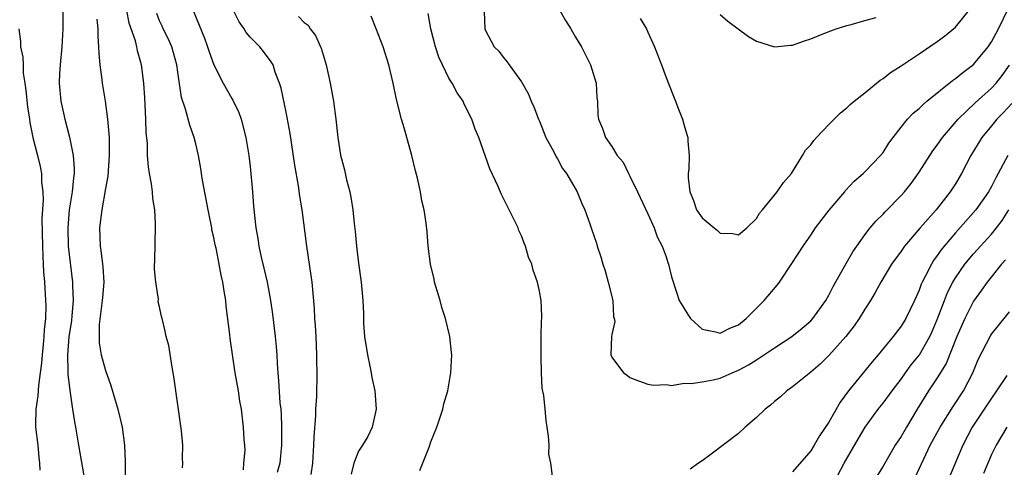
# Model space of a CAD drawing. Units: inches. Extents: x 2613000 to 2616000, y 1536000 to 1539000.
# Drawn here: x 2614550 to 2614658, y 1536303 to 1536352 of the extents above; entities that cross this region are included whole.
import ezdxf

# ---------------------------------------------------------------- set-up
doc = ezdxf.new("R2010")
doc.units = ezdxf.units.IN
doc.header["$MEASUREMENT"] = 0
doc.layers.add('LD26131536_2ft', color=52, linetype='Continuous')

msp = doc.modelspace()

# ---------------------------------------------------------------- linework, layer by layer
at = {"layer": 'LD26131536_2ft'}
for points, elevation in [([(2614609.24, 1536353), (2614609.9, 1536351.9), (2614610.48, 1536351), (2614611, 1536350.08), (2614611.65, 1536349), (2614612.66, 1536347), (2614613.28, 1536345), (2614613.36, 1536343.36), (2614613.43, 1536343), (2614613.47, 1536341.47), (2614613.53, 1536341), (2614613.99, 1536339.99), (2614614.3, 1536339), (2614615, 1536337.98), (2614615.6, 1536337), (2614616.25, 1536336.25), (2614616.84, 1536335), (2614617, 1536334.72), (2614617.84, 1536333), (2614619, 1536330.56), (2614619.7, 1536329), (2614620.02, 1536328.02), (2614620.59, 1536327), (2614621, 1536325.8), (2614621.19, 1536325.19), (2614621.29, 1536325), (2614621.61, 1536323.61), (2614622.19, 1536321.81), (2614622.47, 1536321), (2614623, 1536320.12), (2614623.43, 1536319.43), (2614623.72, 1536319), (2614625, 1536317.83), (2614626.46, 1536317.54), (2614627, 1536317.37), (2614628.07, 1536317.94), (2614629, 1536318.3), (2614629.85, 1536319), (2614631.84, 1536321), (2614633.31, 1536322.69), (2614633.54, 1536323), (2614634.92, 1536325.08), (2614636.15, 1536327), (2614637, 1536328.21), (2614637.53, 1536329), (2614638.16, 1536329.84), (2614639.03, 1536330.97), (2614640.76, 1536333), (2614640.86, 1536333.14), (2614641.82, 1536334.18), (2614642.79, 1536335), (2614643, 1536335.2), (2614644.73, 1536337), (2614645, 1536337.32), (2614645.65, 1536338.35), (2614646.13, 1536339), (2614647, 1536340.12), (2614647.71, 1536341), (2614648.33, 1536341.67), (2614649, 1536342.21), (2614649.39, 1536342.61), (2614649.85, 1536343), (2614652.7, 1536345.3), (2614653, 1536345.5), (2614653.82, 1536346.18), (2614655, 1536347.06), (2614656.64, 1536349), (2614657, 1536349.54), (2614657.5, 1536350.5), (2614657.77, 1536351), (2614659.46, 1536354.54)], 8666), ([(2614581.76, 1536301.76), (2614581.95, 1536303), (2614582.07, 1536305), (2614582.09, 1536305.91), (2614582.27, 1536308.27), (2614582.28, 1536309), (2614582.37, 1536310.37), (2614582.37, 1536311), (2614582.42, 1536312.42), (2614582.4, 1536315), (2614582.3, 1536317), (2614582.23, 1536318.23), (2614582.17, 1536319), (2614582.12, 1536320.12), (2614581.85, 1536323), (2614581.76, 1536323.76), (2614581.29, 1536327), (2614580.75, 1536331), (2614580.51, 1536332.51), (2614580.34, 1536333.66), (2614579.94, 1536335.94), (2614579.45, 1536339.45), (2614579, 1536341.78), (2614578.43, 1536344.43), (2614578.25, 1536345), (2614577.79, 1536346.21), (2614577.55, 1536347), (2614577.35, 1536347.35), (2614576.49, 1536348.49), (2614576.07, 1536349), (2614575, 1536350.09), (2614574.58, 1536350.58), (2614574.34, 1536351), (2614573.78, 1536351.78), (2614573, 1536353.38)], 8656), ([(2614618.14, 1536352.14), (2614618.83, 1536351), (2614619, 1536350.64), (2614619.73, 1536349), (2614620.49, 1536347), (2614621, 1536345.62), (2614621.74, 1536343.74), (2614622.06, 1536343), (2614622.31, 1536342.31), (2614622.82, 1536341), (2614623, 1536340.33), (2614623.32, 1536339.32), (2614623.4, 1536339), (2614623.4, 1536338.6), (2614623.55, 1536337), (2614623.53, 1536335.53), (2614623.46, 1536335), (2614623.46, 1536334.54), (2614623.63, 1536333), (2614624.04, 1536332.04), (2614624.39, 1536331), (2614625, 1536330.1), (2614626.31, 1536329), (2614626.7, 1536328.7), (2614627, 1536328.44), (2614628.38, 1536328.38), (2614629, 1536328.24), (2614629.95, 1536329), (2614631, 1536330.06), (2614631.35, 1536330.65), (2614631.66, 1536331), (2614633.3, 1536333), (2614633.99, 1536334.01), (2614634.87, 1536335), (2614636.1, 1536337), (2614636.42, 1536337.58), (2614637, 1536338.19), (2614637.33, 1536338.67), (2614637.63, 1536339), (2614639, 1536340.43), (2614640.29, 1536341.71), (2614641, 1536342.26), (2614641.37, 1536342.63), (2614641.81, 1536343), (2614643, 1536343.92), (2614644.69, 1536345.31), (2614645, 1536345.5), (2614645.84, 1536346.16), (2614647, 1536346.89), (2614649, 1536348.23), (2614651, 1536349.6), (2614651.8, 1536350.2), (2614653, 1536351.19), (2614654.72, 1536353.28)], 8668), ([(2614554.28, 1536353), (2614554.28, 1536351), (2614554.19, 1536349), (2614553.99, 1536347), (2614553.94, 1536346.06), (2614553.87, 1536345), (2614554.08, 1536343), (2614554.53, 1536341), (2614555.04, 1536339.04), (2614555.45, 1536337), (2614555.56, 1536335.56), (2614555.55, 1536335), (2614555.48, 1536334.52), (2614555.34, 1536333), (2614555.01, 1536331), (2614554.84, 1536329), (2614554.9, 1536327), (2614555.37, 1536323), (2614555.36, 1536322.64), (2614555.43, 1536321), (2614555.3, 1536319.3), (2614555.24, 1536318.76), (2614554.96, 1536316.96), (2614554.8, 1536315), (2614554.86, 1536313.14), (2614554.84, 1536312.84), (2614555.05, 1536311.05), (2614555.38, 1536309), (2614555.59, 1536307.59), (2614555.7, 1536307), (2614556.01, 1536305), (2614556.73, 1536301)], 8646), ([(2614567.51, 1536302.49), (2614567.55, 1536303), (2614567.52, 1536303.52), (2614567.56, 1536305), (2614567.41, 1536306.59), (2614566.58, 1536312.58), (2614566.5, 1536313), (2614566.37, 1536313.63), (2614566, 1536316), (2614565.73, 1536317), (2614565.61, 1536317.61), (2614565.28, 1536319), (2614565.22, 1536319.22), (2614565, 1536320.3), (2614564.85, 1536320.85), (2614564.86, 1536321.14), (2614564.57, 1536323), (2614564.44, 1536324.44), (2614564.49, 1536327), (2614564.55, 1536329.45), (2614564.47, 1536331), (2614564.24, 1536332.24), (2614564.21, 1536333), (2614564.11, 1536333.89), (2614563.89, 1536335), (2614563.76, 1536335.76), (2614563.67, 1536337), (2614563.64, 1536338.36), (2614563.52, 1536339.52), (2614563.49, 1536341), (2614563.41, 1536342.59), (2614563.36, 1536343.36), (2614563.25, 1536345), (2614563, 1536347), (2614562.56, 1536348.56), (2614562.48, 1536349), (2614562.32, 1536349.68), (2614561.62, 1536351.62), (2614561.36, 1536353)], 8650), ([(2614574.28, 1536302.28), (2614574.32, 1536303), (2614574.44, 1536304.44), (2614574.42, 1536305), (2614574.36, 1536305.64), (2614574.29, 1536307), (2614574.04, 1536309), (2614573.88, 1536309.88), (2614573.71, 1536311), (2614573.37, 1536313), (2614572.8, 1536316.8), (2614572.76, 1536317.24), (2614572.37, 1536320.37), (2614572.31, 1536321), (2614572.19, 1536321.81), (2614571.99, 1536323), (2614571.79, 1536323.79), (2614571.59, 1536325), (2614571.24, 1536326.76), (2614571.15, 1536327.15), (2614571, 1536327.94), (2614570.79, 1536328.79), (2614570.76, 1536329), (2614570.46, 1536330.46), (2614570.37, 1536331), (2614569.74, 1536334.26), (2614569.62, 1536335), (2614569.55, 1536335.55), (2614569.29, 1536337), (2614569, 1536338.3), (2614568.83, 1536339), (2614568.35, 1536340.35), (2614567.87, 1536342.13), (2614567.41, 1536343.41), (2614567, 1536346.19), (2614566.9, 1536347), (2614566.35, 1536349), (2614565.93, 1536349.93), (2614565.39, 1536351), (2614565.28, 1536351.28), (2614565, 1536351.87), (2614564.68, 1536352.68)], 8652), ([(2614568.72, 1536353), (2614569.96, 1536349.96), (2614570.31, 1536349), (2614570.47, 1536348.47), (2614571, 1536347), (2614572.04, 1536345), (2614573, 1536343.29), (2614573.11, 1536343.11), (2614573.74, 1536341.74), (2614574.01, 1536341), (2614574.54, 1536339), (2614574.86, 1536337), (2614575, 1536335.77), (2614575.27, 1536333), (2614575.39, 1536331.39), (2614575.63, 1536329), (2614575.85, 1536327.85), (2614575.97, 1536327), (2614576.22, 1536325.78), (2614576.54, 1536324.54), (2614576.88, 1536323), (2614577, 1536322.41), (2614577.27, 1536321), (2614577.49, 1536319.49), (2614577.78, 1536317), (2614577.89, 1536315.89), (2614577.95, 1536315), (2614577.99, 1536314.01), (2614578.07, 1536313), (2614578.16, 1536312.16), (2614578.31, 1536309.69), (2614578.39, 1536309), (2614578.43, 1536308.43), (2614578.48, 1536307), (2614578.49, 1536305), (2614578.28, 1536303), (2614578, 1536302)], 8654), ([(2614580.36, 1536352.36), (2614581, 1536351.7), (2614581.41, 1536351.41), (2614581.66, 1536351), (2614582.25, 1536350.25), (2614582.8, 1536349), (2614582.86, 1536348.86), (2614583.43, 1536347), (2614583.86, 1536345), (2614584.21, 1536343), (2614584.47, 1536341), (2614584.7, 1536339), (2614585, 1536337.04), (2614585.43, 1536335.43), (2614585.68, 1536334.32), (2614586.03, 1536333), (2614586.19, 1536332.19), (2614586.35, 1536331), (2614586.5, 1536329.5), (2614586.62, 1536328.62), (2614586.77, 1536327), (2614587, 1536325.12), (2614587.3, 1536323), (2614587.47, 1536321), (2614587.54, 1536319.54), (2614587.55, 1536318.45), (2614587.66, 1536317), (2614587.97, 1536315), (2614588.26, 1536313.74), (2614588.41, 1536313), (2614588.47, 1536312.47), (2614588.8, 1536311), (2614588.94, 1536309), (2614588.52, 1536307), (2614588.02, 1536305.98), (2614587.42, 1536305), (2614587, 1536304.34), (2614586.46, 1536303), (2614586.19, 1536301.81)], 8658), ([(2614593.78, 1536302.22), (2614594.8, 1536304.8), (2614595, 1536305.39), (2614595.66, 1536307), (2614596.31, 1536309), (2614596.43, 1536309.57), (2614596.86, 1536311), (2614597.22, 1536313), (2614597.3, 1536315), (2614597.26, 1536315.26), (2614597.09, 1536317), (2614596.61, 1536319), (2614596.21, 1536320.21), (2614596.01, 1536321), (2614595.4, 1536323), (2614595.35, 1536323.35), (2614594.94, 1536325), (2614594.68, 1536327), (2614594.58, 1536328.58), (2614594.46, 1536329.54), (2614594.25, 1536331), (2614594, 1536332), (2614593.84, 1536333), (2614593.52, 1536334.48), (2614593.3, 1536335.3), (2614592.88, 1536337), (2614592.04, 1536340.04), (2614591.74, 1536341), (2614591.18, 1536343.18), (2614590.81, 1536345), (2614590.35, 1536347), (2614589.71, 1536349), (2614588.95, 1536351), (2614588.39, 1536352.39)], 8660), ([(2614608.43, 1536301.57), (2614608.26, 1536303), (2614608.03, 1536304.03), (2614608.06, 1536305), (2614608.01, 1536305.99), (2614607.86, 1536307), (2614607.73, 1536307.73), (2614607.63, 1536309), (2614607.49, 1536310.51), (2614607.31, 1536311.31), (2614607.24, 1536313), (2614607.21, 1536314.79), (2614607.18, 1536315), (2614607.19, 1536317), (2614607.22, 1536318.78), (2614607.25, 1536319), (2614607.26, 1536319.26), (2614607.18, 1536321), (2614607, 1536322.03), (2614606.8, 1536323), (2614606.32, 1536324.32), (2614606.16, 1536325), (2614605.79, 1536325.79), (2614605.45, 1536327), (2614605.3, 1536327.3), (2614605, 1536328.11), (2614604.72, 1536328.72), (2614604.64, 1536329), (2614604.33, 1536329.67), (2614603.67, 1536331), (2614603.44, 1536331.44), (2614603, 1536332.33), (2614602.76, 1536332.76), (2614602.42, 1536333.58), (2614601.53, 1536335.53), (2614600.29, 1536339), (2614599.91, 1536339.91), (2614599.54, 1536341), (2614598.67, 1536342.67), (2614598.55, 1536343), (2614597.91, 1536343.91), (2614597.35, 1536345), (2614597, 1536345.56), (2614596.27, 1536347), (2614595.88, 1536347.88), (2614595.52, 1536349), (2614594.99, 1536351), (2614594.68, 1536352.68)], 8662), ([(2614600.88, 1536352.88), (2614600.96, 1536351), (2614601, 1536350.9), (2614602, 1536349), (2614602.52, 1536348.52), (2614603, 1536347.85), (2614603.39, 1536347.39), (2614603.65, 1536347), (2614605, 1536345.15), (2614605.78, 1536343.78), (2614606.08, 1536343), (2614606.38, 1536342.38), (2614606.91, 1536341), (2614607, 1536340.81), (2614607.71, 1536339), (2614608.58, 1536337.42), (2614608.85, 1536336.85), (2614609, 1536336.64), (2614609.56, 1536335.56), (2614609.99, 1536335), (2614611.16, 1536333), (2614611.69, 1536331.69), (2614612.02, 1536331), (2614612.56, 1536329.44), (2614612.8, 1536328.8), (2614613.3, 1536327.3), (2614613.38, 1536327), (2614613.81, 1536325.81), (2614614.01, 1536325), (2614614.26, 1536324.26), (2614614.62, 1536323), (2614615.12, 1536321), (2614615.21, 1536319.21), (2614615.28, 1536319), (2614615.35, 1536318.65), (2614615, 1536317.23), (2614614.96, 1536317), (2614614.88, 1536315), (2614615, 1536314.73), (2614616.31, 1536313), (2614616.72, 1536312.72), (2614617, 1536312.48), (2614618.08, 1536312.08), (2614619, 1536311.76), (2614619.62, 1536311.62), (2614621, 1536311.72), (2614621.61, 1536311.61), (2614623, 1536311.84), (2614623.8, 1536311.8), (2614625, 1536312), (2614626.22, 1536312.22), (2614627, 1536312.42), (2614628.31, 1536313), (2614629, 1536313.28), (2614630.11, 1536313.89), (2614631, 1536314.45), (2614631.35, 1536314.65), (2614633, 1536315.77), (2614634.93, 1536317), (2614636.07, 1536317.93), (2614637, 1536318.73), (2614637.25, 1536319), (2614638.66, 1536321), (2614639, 1536321.59), (2614639.48, 1536322.52), (2614640.92, 1536325.08), (2614641.65, 1536326.35), (2614642.09, 1536327), (2614643, 1536328.25), (2614643.59, 1536329), (2614644.24, 1536329.77), (2614645, 1536330.53), (2614645.22, 1536330.78), (2614647, 1536332.6), (2614647.36, 1536333), (2614648.1, 1536333.9), (2614649, 1536335.15), (2614650.5, 1536337.5), (2614651, 1536338.16), (2614651.58, 1536339), (2614653.31, 1536341), (2614655.19, 1536342.81), (2614657, 1536344.43), (2614657.51, 1536345), (2614658.16, 1536345.84), (2614659, 1536346.99)], 8664), ([(2614627, 1536352.59), (2614627.85, 1536351.85), (2614630.13, 1536350.13), (2614631, 1536349.63), (2614633, 1536349), (2614634.82, 1536349.18), (2614635, 1536349.18), (2614636.32, 1536349.68), (2614637, 1536349.88), (2614638.47, 1536350.47), (2614639.21, 1536350.79), (2614639.81, 1536351), (2614641, 1536351.36), (2614641.47, 1536351.47), (2614643, 1536351.91), (2614644.24, 1536352.24)], 8670), ([(2614558.05, 1536352.05), (2614558.15, 1536351), (2614558.15, 1536350.15), (2614558.25, 1536349), (2614558.26, 1536348.26), (2614558.39, 1536347), (2614558.62, 1536345.38), (2614558.65, 1536345), (2614558.99, 1536342.99), (2614559.25, 1536341), (2614559.39, 1536339.39), (2614559.4, 1536339), (2614559.4, 1536338.6), (2614559.43, 1536337), (2614559.27, 1536334.73), (2614559, 1536333.34), (2614558.59, 1536331), (2614558.36, 1536329), (2614558.44, 1536327), (2614558.51, 1536326.51), (2614558.71, 1536324.71), (2614558.81, 1536323), (2614558.67, 1536321.33), (2614558.66, 1536321), (2614558.33, 1536318.33), (2614558.3, 1536317), (2614558.32, 1536316.32), (2614558.54, 1536315), (2614559, 1536313.27), (2614559.59, 1536311.59), (2614560.38, 1536309), (2614560.85, 1536307), (2614561.12, 1536305), (2614561.2, 1536303.2), (2614561.18, 1536302.82), (2614561.18, 1536301)], 8648), ([(2614549.42, 1536351), (2614549.61, 1536349.61), (2614549.63, 1536349), (2614549.88, 1536347.88), (2614549.89, 1536347), (2614549.91, 1536346.09), (2614550.09, 1536345), (2614550.19, 1536344.19), (2614550.38, 1536342.38), (2614550.6, 1536341), (2614550.63, 1536340.63), (2614550.98, 1536339), (2614551.51, 1536337), (2614551.8, 1536335.8), (2614551.94, 1536335), (2614551.94, 1536334.06), (2614552.07, 1536333), (2614552.11, 1536332.11), (2614551.98, 1536330.02), (2614552.03, 1536327), (2614552.1, 1536325.9), (2614552.12, 1536325), (2614552.15, 1536324.15), (2614552.25, 1536323), (2614552.39, 1536321), (2614552.41, 1536320.41), (2614552.39, 1536319), (2614552.24, 1536317.76), (2614552.2, 1536317), (2614552.12, 1536316.12), (2614551.99, 1536315), (2614551.92, 1536314.08), (2614551.79, 1536313), (2614551.59, 1536311.59), (2614551.54, 1536310.46), (2614551.29, 1536309), (2614551.26, 1536307.26), (2614551.27, 1536307), (2614551.52, 1536305), (2614551.63, 1536303.63), (2614551.71, 1536303), (2614551.75, 1536302.25)], 8644), ([(2614659.24, 1536342.76), (2614658.29, 1536341.71), (2614657.59, 1536341), (2614657, 1536340.27), (2614655.94, 1536339), (2614654.71, 1536337), (2614653.66, 1536335), (2614653, 1536333.89), (2614652.44, 1536333), (2614650.89, 1536331), (2614649.11, 1536329), (2614647.39, 1536327), (2614647.22, 1536326.78), (2614647, 1536326.44), (2614645.95, 1536325), (2614644.76, 1536323), (2614644.14, 1536321.86), (2614643.62, 1536321), (2614643, 1536320.03), (2614642.37, 1536319), (2614641.8, 1536318.2), (2614640.87, 1536317), (2614639, 1536314.91), (2614638.04, 1536313.96), (2614637, 1536313.07), (2614635, 1536311.44), (2614634.35, 1536311), (2614633.65, 1536310.35), (2614633, 1536309.83), (2614632.57, 1536309.43), (2614631.97, 1536309), (2614631, 1536308.05), (2614629.76, 1536307), (2614629, 1536306.29), (2614626.01, 1536304.01), (2614625, 1536303.27), (2614624.58, 1536303), (2614623.66, 1536302.34)], 8662), ([(2614658.82, 1536337), (2614657.75, 1536335), (2614657.47, 1536334.54), (2614657, 1536333.57), (2614656.68, 1536333), (2614655.26, 1536331), (2614653, 1536328.47), (2614651.76, 1536327), (2614651.42, 1536326.58), (2614651, 1536325.94), (2614650.59, 1536325.41), (2614650.35, 1536325), (2614649.71, 1536323.71), (2614649.33, 1536323), (2614649.22, 1536322.78), (2614649, 1536322.14), (2614648.49, 1536321), (2614647.53, 1536319), (2614647, 1536318.14), (2614646.13, 1536317), (2614644.46, 1536315), (2614643.79, 1536314.21), (2614641.2, 1536311), (2614640.25, 1536309.75), (2614639, 1536307.53), (2614637.97, 1536306.03), (2614637.4, 1536305), (2614637, 1536304.39), (2614635, 1536302.06)], 8660), ([(2614639.63, 1536301), (2614640.72, 1536303), (2614642.27, 1536305.73), (2614643.01, 1536306.99), (2614644.48, 1536309), (2614645, 1536309.63), (2614646, 1536311), (2614647, 1536312.31), (2614647.49, 1536313), (2614648.13, 1536313.87), (2614649.02, 1536314.98), (2614650.18, 1536317), (2614650.44, 1536317.56), (2614651, 1536318.89), (2614651.79, 1536321), (2614652.13, 1536321.87), (2614652.71, 1536323), (2614653, 1536323.48), (2614654.06, 1536325), (2614655, 1536326.13), (2614655.78, 1536327), (2614657, 1536328.31), (2614657.55, 1536329), (2614658.16, 1536329.84), (2614658.93, 1536331)], 8658), ([(2614658.54, 1536325.46), (2614658.12, 1536325), (2614656.52, 1536323), (2614655.89, 1536322.11), (2614655, 1536320.9), (2614654.05, 1536319), (2614653.17, 1536317), (2614651.98, 1536314.02), (2614651, 1536312.43), (2614650.04, 1536311), (2614648.78, 1536309), (2614647.58, 1536307), (2614647, 1536305.98), (2614646.36, 1536305), (2614645, 1536302.69), (2614643.94, 1536301)], 8656), ([(2614648.55, 1536301.45), (2614650.23, 1536305), (2614651.31, 1536307), (2614652.74, 1536309.26), (2614653.89, 1536311), (2614654.94, 1536313), (2614655.54, 1536314.46), (2614656.9, 1536317.1), (2614657, 1536317.25), (2614657.76, 1536318.24), (2614659, 1536319.74)], 8654), ([(2614658.7, 1536312.7), (2614657.56, 1536311), (2614657, 1536310.21), (2614654.87, 1536307), (2614653.81, 1536305), (2614652.12, 1536301)], 8652), ([(2614658.71, 1536307), (2614657.5, 1536305), (2614657, 1536303.97), (2614656.11, 1536301.89)], 8650)]:
    msp.add_lwpolyline(points, dxfattribs=dict(at, elevation=elevation))

doc.saveas('drawing.dxf')
